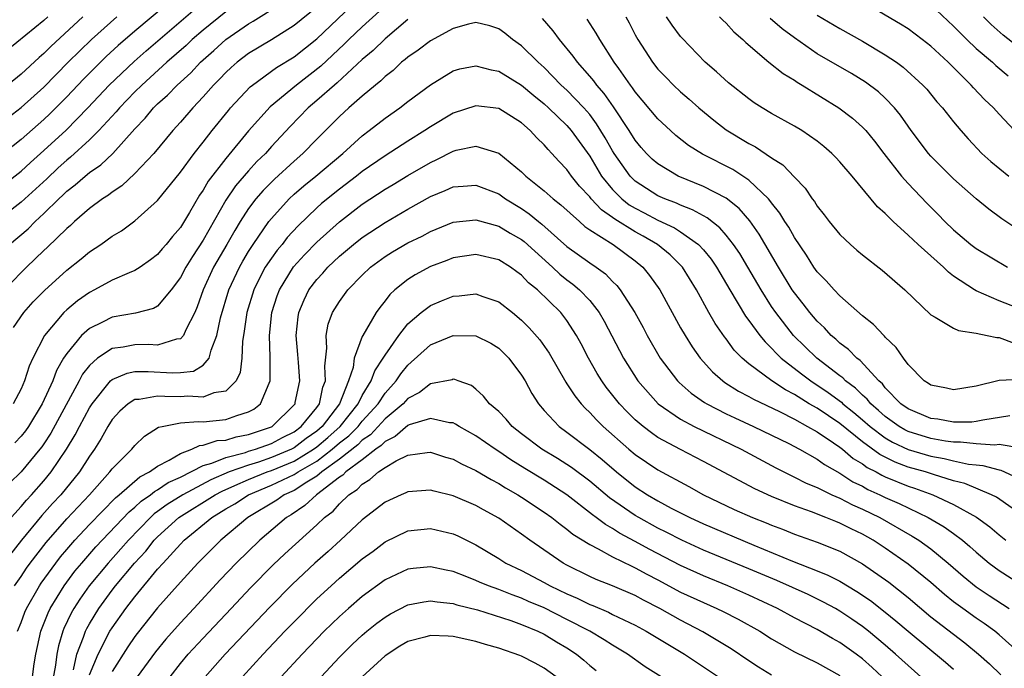
# Model space of a CAD drawing. Units: inches. Extents: x 2643000 to 2646000, y 1557000 to 1560000.
# Drawn here: x 2643089 to 2643175, y 1559700 to 1559757 of the extents above; entities that cross this region are included whole.
import ezdxf

# ---------------------------------------------------------------- set-up
doc = ezdxf.new("R2010")
doc.units = ezdxf.units.IN
doc.header["$MEASUREMENT"] = 0
doc.layers.add('LD26431557_2ft', color=201, linetype='Continuous')

msp = doc.modelspace()

# ---------------------------------------------------------------- linework, layer by layer
at = {"layer": 'LD26431557_2ft'}
for points, elevation in [([(2643105.274, 1559761), (2643099, 1559755.75), (2643097.526, 1559754.474), (2643096.482, 1559753.517), (2643095, 1559752.059), (2643094.475, 1559751.525), (2643093, 1559749.957), (2643091.526, 1559748.474), (2643091, 1559747.976), (2643089, 1559746.224), (2643087, 1559744.655)], 8112), ([(2643176.365, 1559747), (2643175, 1559748.447), (2643174.507, 1559749), (2643173.737, 1559749.737), (2643172.761, 1559750.761), (2643172.556, 1559751), (2643170.513, 1559753), (2643169, 1559754.413), (2643168.254, 1559755), (2643167, 1559755.932), (2643166.347, 1559756.347), (2643163, 1559758.321)], 8112), ([(2643107, 1559757.442), (2643105, 1559755.822), (2643104.049, 1559755), (2643103.509, 1559754.491), (2643101.816, 1559753), (2643099.596, 1559751), (2643099, 1559750.416), (2643097.636, 1559749), (2643097.353, 1559748.647), (2643095.839, 1559747), (2643095, 1559746.181), (2643093.331, 1559744.669), (2643093, 1559744.413), (2643092.264, 1559743.736), (2643091.243, 1559742.757), (2643089, 1559740.701), (2643085.773, 1559738.227)], 8108), ([(2643087, 1559741.902), (2643089, 1559743.429), (2643089.81, 1559744.19), (2643091, 1559745.238), (2643092.948, 1559747.052), (2643094.862, 1559749), (2643096.734, 1559751), (2643098.923, 1559753.077), (2643099.988, 1559754.012), (2643104.297, 1559757.703)], 8110), ([(2643115, 1559757.834), (2643113, 1559756.224), (2643111, 1559754.984), (2643109, 1559753.773), (2643107.984, 1559753), (2643107.455, 1559752.545), (2643107, 1559752.116), (2643106.461, 1559751.539), (2643105.914, 1559751), (2643105, 1559749.953), (2643104.097, 1559749), (2643103, 1559747.732), (2643102.33, 1559747), (2643100.656, 1559745), (2643099, 1559743.231), (2643097.847, 1559742.153), (2643097, 1559741.594), (2643096.674, 1559741.326), (2643096.156, 1559741), (2643095, 1559740.145), (2643093.677, 1559739), (2643093.328, 1559738.672), (2643093, 1559738.402), (2643091.28, 1559736.721), (2643091, 1559736.471), (2643089.461, 1559735), (2643089, 1559734.543), (2643087.532, 1559733)], 8104), ([(2643087.973, 1559737), (2643089.62, 1559738.38), (2643090.229, 1559739), (2643091, 1559739.705), (2643092.308, 1559741), (2643092.669, 1559741.331), (2643093, 1559741.663), (2643093.761, 1559742.239), (2643094.614, 1559743), (2643095, 1559743.318), (2643096.002, 1559743.998), (2643097.059, 1559745), (2643099, 1559747.159), (2643099.9, 1559748.1), (2643100.645, 1559749), (2643101, 1559749.347), (2643101.878, 1559750.121), (2643102.714, 1559751), (2643103.916, 1559752.084), (2643104.774, 1559753), (2643105.954, 1559754.046), (2643107, 1559755.009), (2643109, 1559756.396), (2643109.39, 1559756.61), (2643111.848, 1559758.152)], 8106), ([(2643120.499, 1559757.501), (2643119, 1559756.122), (2643117.822, 1559755), (2643117.414, 1559754.586), (2643115.344, 1559752.656), (2643113.206, 1559751), (2643110.901, 1559749.099), (2643109, 1559746.982), (2643107, 1559744.557), (2643105.455, 1559742.545), (2643105, 1559741.752), (2643104.684, 1559741.316), (2643103.79, 1559739.79), (2643103, 1559738.496), (2643102.3, 1559737.7), (2643101.746, 1559737), (2643101.394, 1559736.606), (2643101, 1559736.111), (2643100.367, 1559735.632), (2643099.467, 1559735), (2643099, 1559734.692), (2643098.508, 1559734.508), (2643097, 1559733.845), (2643095.444, 1559733), (2643095, 1559732.785), (2643093.96, 1559732.04), (2643093, 1559731.246), (2643092.743, 1559731), (2643091.043, 1559729), (2643090.015, 1559727), (2643089.701, 1559726.299), (2643089.299, 1559725), (2643089, 1559724.316), (2643088.294, 1559723)], 8100), ([(2643088.317, 1559729.683), (2643089.236, 1559731), (2643090.059, 1559731.941), (2643091.053, 1559732.947), (2643093, 1559734.724), (2643094.269, 1559735.731), (2643095, 1559736.345), (2643096, 1559737), (2643097, 1559737.717), (2643097.808, 1559738.192), (2643099, 1559739.062), (2643101, 1559740.86), (2643103, 1559743.345), (2643104.22, 1559745), (2643105, 1559745.977), (2643105.791, 1559747), (2643107.223, 1559748.776), (2643107.413, 1559749), (2643109.148, 1559750.852), (2643109.333, 1559751), (2643111.459, 1559752.541), (2643113, 1559753.485), (2643115, 1559755.067), (2643118.043, 1559757.957)], 8102), ([(2643169, 1559758.039), (2643171, 1559756.191), (2643172.178, 1559755), (2643173, 1559754.217), (2643174.436, 1559753), (2643174.727, 1559752.727), (2643175.807, 1559751.806)], 8114), ([(2643094.425, 1559757), (2643091.609, 1559754.391), (2643091, 1559753.763), (2643090.583, 1559753.417), (2643089, 1559751.957), (2643085.148, 1559748.852)], 8116), ([(2643091.347, 1559757), (2643091, 1559756.684), (2643087, 1559753.444)], 8118), ([(2643087.847, 1559748.153), (2643089, 1559749.031), (2643091, 1559750.807), (2643093.127, 1559753), (2643095.169, 1559755), (2643097.425, 1559757)], 8114), ([(2643123, 1559756.754), (2643121, 1559755.078), (2643119.953, 1559754.047), (2643119, 1559753.243), (2643116.797, 1559751.203), (2643116.545, 1559751), (2643115, 1559749.635), (2643114.249, 1559749), (2643112.642, 1559747.358), (2643111, 1559745.592), (2643110.479, 1559745), (2643109.728, 1559744.272), (2643109, 1559743.471), (2643107.852, 1559742.148), (2643107, 1559740.899), (2643105, 1559737.377), (2643104.053, 1559735.947), (2643103.472, 1559735), (2643103, 1559734.086), (2643102.181, 1559733), (2643101, 1559731.578), (2643100.639, 1559731.361), (2643099.054, 1559730.946), (2643097, 1559730.601), (2643096.164, 1559730.164), (2643095, 1559729.612), (2643094.314, 1559729), (2643093, 1559727.425), (2643092.73, 1559727), (2643092.097, 1559725.903), (2643091.77, 1559725), (2643090.856, 1559723), (2643089.634, 1559721), (2643089.377, 1559720.623), (2643089, 1559720.149), (2643088.432, 1559719.567)], 8098), ([(2643175.939, 1559721.938), (2643173.563, 1559721.562), (2643173, 1559721.43), (2643172.609, 1559721.391), (2643171, 1559721.364), (2643169.628, 1559721.628), (2643169, 1559721.706), (2643167, 1559722.538), (2643166.355, 1559723), (2643165, 1559724.407), (2643164.741, 1559724.741), (2643164.435, 1559725), (2643162.793, 1559726.793), (2643162.495, 1559727), (2643161.769, 1559727.769), (2643161, 1559728.328), (2643160.66, 1559728.661), (2643160.248, 1559729), (2643159.657, 1559729.657), (2643159, 1559730.257), (2643158.363, 1559731), (2643157.776, 1559731.776), (2643157, 1559732.732), (2643156.817, 1559733), (2643155.616, 1559735), (2643153.906, 1559737.907), (2643153.073, 1559739.073), (2643152.147, 1559740.147), (2643151, 1559741.051), (2643149, 1559742.085), (2643146.786, 1559743), (2643145, 1559744.076), (2643144.503, 1559744.503), (2643143.996, 1559745), (2643143.526, 1559745.526), (2643143, 1559746.149), (2643142.475, 1559747), (2643141.089, 1559749.089), (2643140.271, 1559750.271), (2643139.615, 1559751), (2643139.362, 1559751.363), (2643139, 1559751.785), (2643137.915, 1559753), (2643137.542, 1559753.542), (2643136.352, 1559755), (2643135.78, 1559755.78), (2643134.86, 1559756.859)], 8098), ([(2643176.886, 1559725.115), (2643175, 1559725.031), (2643173, 1559724.531), (2643171, 1559724.217), (2643170.371, 1559724.371), (2643169, 1559724.619), (2643168.784, 1559724.784), (2643168.429, 1559725), (2643167, 1559726.454), (2643166.601, 1559727), (2643165.951, 1559727.951), (2643165, 1559728.856), (2643164.938, 1559728.938), (2643164.857, 1559729), (2643163.962, 1559729.962), (2643163, 1559730.715), (2643161, 1559732.471), (2643160.489, 1559733), (2643159.793, 1559733.793), (2643159, 1559734.596), (2643158.717, 1559735), (2643158.059, 1559736.059), (2643157, 1559737.602), (2643156.501, 1559738.501), (2643156.163, 1559739), (2643155.733, 1559739.733), (2643155, 1559740.64), (2643154.856, 1559740.856), (2643154.724, 1559741), (2643153, 1559742.654), (2643151.578, 1559743.578), (2643148.922, 1559744.923), (2643147.701, 1559745.701), (2643146.574, 1559746.574), (2643146.094, 1559747), (2643145, 1559748.028), (2643143, 1559750.417), (2643142.769, 1559750.769), (2643142.587, 1559751), (2643141.551, 1559752.449), (2643141.166, 1559753), (2643139.897, 1559755), (2643139.572, 1559755.572), (2643138.783, 1559756.783)], 8100), ([(2643142.164, 1559757), (2643142.468, 1559756.469), (2643143, 1559755.429), (2643143.239, 1559755), (2643144.517, 1559753), (2643145, 1559752.394), (2643145.691, 1559751.691), (2643146.375, 1559751), (2643147, 1559750.405), (2643147.758, 1559749.758), (2643148.602, 1559749), (2643149.914, 1559747.914), (2643151, 1559747.064), (2643153, 1559745.855), (2643153.569, 1559745.569), (2643155, 1559744.613), (2643155.987, 1559743.987), (2643157, 1559742.902), (2643157.938, 1559741.938), (2643158.57, 1559741), (2643158.761, 1559740.761), (2643159, 1559740.361), (2643159.609, 1559739.609), (2643160.067, 1559739), (2643161, 1559737.872), (2643161.924, 1559737), (2643162.498, 1559736.498), (2643163, 1559736.074), (2643164.73, 1559734.73), (2643166.73, 1559733), (2643169, 1559730.81), (2643169.385, 1559730.615), (2643171, 1559729.639), (2643171.438, 1559729.437), (2643173, 1559729.19), (2643173.958, 1559729), (2643174.806, 1559728.806), (2643175, 1559728.805), (2643176.328, 1559728.328)], 8102), ([(2643176.588, 1559731.412), (2643175, 1559732.051), (2643173, 1559732.917), (2643172.854, 1559733), (2643171, 1559734.214), (2643170.545, 1559734.545), (2643170.119, 1559735), (2643167.876, 1559737), (2643167, 1559737.823), (2643165.686, 1559739), (2643165, 1559739.702), (2643164.311, 1559740.31), (2643162.079, 1559743), (2643161, 1559744.263), (2643160.644, 1559744.644), (2643160.282, 1559745), (2643159.593, 1559745.593), (2643159, 1559746.063), (2643157.651, 1559747), (2643157, 1559747.402), (2643155, 1559748.512), (2643154.177, 1559749), (2643153.454, 1559749.454), (2643153, 1559749.782), (2643151.212, 1559751.211), (2643150.162, 1559752.162), (2643149.158, 1559753), (2643147.12, 1559755.12), (2643147, 1559755.262), (2643146.252, 1559756.252), (2643145.767, 1559757)], 8104), ([(2643150.424, 1559757), (2643150.702, 1559756.702), (2643151, 1559756.429), (2643151.672, 1559755.672), (2643152.473, 1559755), (2643152.733, 1559754.733), (2643154.76, 1559753), (2643156.009, 1559752.01), (2643157, 1559751.427), (2643157.252, 1559751.252), (2643157.686, 1559751), (2643160.92, 1559749), (2643162.105, 1559748.105), (2643163, 1559747.309), (2643163.287, 1559747), (2643164.06, 1559746.059), (2643164.859, 1559745), (2643166.428, 1559743), (2643167, 1559742.36), (2643168.637, 1559740.637), (2643169.639, 1559739.639), (2643170.243, 1559739), (2643171, 1559738.274), (2643172.521, 1559737), (2643173, 1559736.64), (2643175.755, 1559735)], 8106), ([(2643177, 1559738.065), (2643175.253, 1559739.253), (2643174.09, 1559740.09), (2643173, 1559740.992), (2643171, 1559742.774), (2643169, 1559744.758), (2643168.784, 1559745), (2643167.282, 1559747), (2643167, 1559747.388), (2643166.347, 1559748.347), (2643165.812, 1559749), (2643165, 1559749.844), (2643164.398, 1559750.398), (2643163.258, 1559751.258), (2643162.012, 1559752.012), (2643159, 1559753.756), (2643157, 1559755.141), (2643155.93, 1559755.93), (2643154.859, 1559756.859)], 8108), ([(2643159, 1559757.154), (2643161, 1559755.985), (2643163, 1559754.858), (2643165, 1559753.671), (2643165.996, 1559753), (2643166.578, 1559752.578), (2643168.305, 1559751), (2643168.637, 1559750.638), (2643169.542, 1559749.542), (2643170.031, 1559749), (2643171, 1559747.767), (2643171.638, 1559747), (2643172.275, 1559746.275), (2643173.491, 1559745), (2643174.281, 1559744.281), (2643175.856, 1559743)], 8110), ([(2643177, 1559754.092), (2643175.376, 1559755.376), (2643174.317, 1559756.318), (2643173.647, 1559757)], 8116), ([(2643176.92, 1559719.08), (2643175, 1559719.411), (2643174.638, 1559719.362), (2643173, 1559719.461), (2643171.615, 1559719.615), (2643171, 1559719.608), (2643170.294, 1559719.706), (2643169, 1559719.946), (2643167, 1559720.565), (2643166.704, 1559720.704), (2643166.208, 1559721), (2643165, 1559721.87), (2643164.411, 1559722.411), (2643163.715, 1559723), (2643163.403, 1559723.403), (2643163, 1559723.744), (2643162.372, 1559724.372), (2643161.507, 1559725), (2643161.264, 1559725.264), (2643161, 1559725.447), (2643158.973, 1559727), (2643156.932, 1559729), (2643155.367, 1559731), (2643155, 1559731.545), (2643154.068, 1559733), (2643152.919, 1559735), (2643152.194, 1559736.194), (2643151.652, 1559737), (2643151, 1559737.819), (2643150.45, 1559738.451), (2643149.33, 1559739.33), (2643149, 1559739.502), (2643148.045, 1559740.045), (2643147, 1559740.439), (2643146.624, 1559740.624), (2643145.599, 1559741), (2643145, 1559741.269), (2643143, 1559742.551), (2643142.547, 1559743), (2643141.14, 1559745), (2643141, 1559745.223), (2643140.366, 1559746.366), (2643139.608, 1559747.608), (2643139, 1559748.4), (2643138.486, 1559749), (2643137, 1559750.544), (2643136.503, 1559751), (2643135, 1559752.531), (2643134.466, 1559753), (2643133, 1559754.456), (2643132.225, 1559755), (2643131.55, 1559755.55), (2643131, 1559755.955), (2643130.21, 1559756.21), (2643129, 1559756.489), (2643128.35, 1559756.349), (2643127, 1559755.984), (2643125, 1559754.902), (2643123.919, 1559754.081), (2643123, 1559753.462), (2643122.759, 1559753.241), (2643122.445, 1559753), (2643121.708, 1559752.292), (2643121, 1559751.745), (2643120.634, 1559751.366), (2643120.17, 1559751), (2643119, 1559750.016), (2643117.83, 1559749), (2643117, 1559748.247), (2643115, 1559746.26), (2643113.778, 1559745), (2643113, 1559744.326), (2643111.271, 1559742.729), (2643110.269, 1559741.731), (2643109.636, 1559741), (2643109, 1559740.161), (2643108.253, 1559739), (2643107.778, 1559738.222), (2643107.091, 1559737), (2643105.926, 1559735), (2643105.005, 1559733), (2643104.491, 1559731.509), (2643104.26, 1559731), (2643103.484, 1559729.484), (2643103.289, 1559729), (2643103, 1559728.693), (2643102.665, 1559728.665), (2643101, 1559728.137), (2643100.198, 1559728.198), (2643099, 1559728.183), (2643097.982, 1559727.982), (2643097, 1559727.85), (2643095.725, 1559727), (2643095, 1559726.362), (2643094.395, 1559725.605), (2643094.087, 1559725), (2643091.601, 1559720.399), (2643091, 1559719.486), (2643090.803, 1559719.197), (2643090.646, 1559719), (2643089, 1559717.009), (2643087.974, 1559716.026)], 8096), ([(2643087.578, 1559712.421), (2643089, 1559713.955), (2643089.472, 1559714.528), (2643089.918, 1559715), (2643091, 1559716.233), (2643091.632, 1559717), (2643092.996, 1559719.004), (2643093.749, 1559720.251), (2643094.123, 1559721), (2643095, 1559722.641), (2643095.228, 1559723), (2643096.856, 1559725), (2643097, 1559725.13), (2643098.306, 1559725.694), (2643099, 1559725.821), (2643100.163, 1559725.837), (2643102.298, 1559725.702), (2643103, 1559725.74), (2643104.149, 1559725.851), (2643105, 1559726.393), (2643105.54, 1559727), (2643105.698, 1559727.698), (2643106.218, 1559729), (2643106.542, 1559730.542), (2643107.258, 1559733), (2643108.193, 1559735), (2643108.486, 1559735.514), (2643109, 1559736.374), (2643109.401, 1559737), (2643110.78, 1559739), (2643111, 1559739.285), (2643112.569, 1559741), (2643113, 1559741.401), (2643113.86, 1559742.139), (2643114.915, 1559743), (2643117.275, 1559745), (2643119, 1559746.544), (2643119.613, 1559747), (2643121, 1559748.092), (2643122.298, 1559749), (2643123, 1559749.549), (2643125, 1559751.03), (2643127, 1559752.248), (2643127.577, 1559752.423), (2643129, 1559752.695), (2643130.337, 1559752.336), (2643131, 1559752.22), (2643133, 1559750.998), (2643134.081, 1559750.08), (2643135, 1559749.35), (2643135.382, 1559749), (2643137, 1559747.437), (2643137.377, 1559747), (2643139, 1559744.757), (2643140.044, 1559743), (2643141, 1559741.819), (2643141.828, 1559741), (2643142.484, 1559740.484), (2643143, 1559740.175), (2643143.784, 1559739.784), (2643145, 1559739.142), (2643146.46, 1559738.46), (2643147, 1559738.105), (2643148.571, 1559737), (2643149, 1559736.534), (2643149.69, 1559735.69), (2643150.158, 1559735), (2643151.313, 1559733), (2643152.701, 1559730.701), (2643153, 1559730.314), (2643153.955, 1559729), (2643154.422, 1559728.422), (2643155, 1559727.879), (2643155.417, 1559727.417), (2643155.848, 1559727), (2643157.618, 1559725.618), (2643158.445, 1559725), (2643159.985, 1559723.985), (2643161.137, 1559723.137), (2643161.275, 1559723), (2643162.236, 1559722.236), (2643163, 1559721.594), (2643163.672, 1559721), (2643165, 1559719.992), (2643165.622, 1559719.622), (2643167, 1559718.975), (2643169, 1559718.395), (2643170.182, 1559718.182), (2643171, 1559717.975), (2643172.31, 1559717.69), (2643173, 1559717.614), (2643173.579, 1559717.579), (2643175, 1559717.174), (2643175.148, 1559717.148), (2643177, 1559716.32)], 8094), ([(2643176.168, 1559713.832), (2643174.772, 1559714.772), (2643174.325, 1559715), (2643171.981, 1559715.981), (2643171, 1559716.234), (2643169.236, 1559716.764), (2643168.536, 1559717), (2643167, 1559717.436), (2643165.857, 1559717.857), (2643164.523, 1559718.523), (2643163, 1559719.653), (2643161, 1559721.255), (2643159, 1559722.599), (2643158.312, 1559723), (2643157, 1559723.815), (2643156.212, 1559724.212), (2643155.021, 1559725), (2643153, 1559726.509), (2643152.421, 1559727), (2643151.715, 1559727.715), (2643151, 1559728.697), (2643150.862, 1559728.862), (2643150.035, 1559730.035), (2643149.479, 1559731), (2643148.379, 1559733), (2643147.16, 1559735), (2643146.077, 1559736.078), (2643144.956, 1559737), (2643143.716, 1559737.716), (2643143, 1559738.102), (2643141.21, 1559739.21), (2643141, 1559739.375), (2643140.025, 1559740.025), (2643139.135, 1559741), (2643139, 1559741.172), (2643138.113, 1559742.113), (2643137.409, 1559743), (2643137, 1559743.584), (2643136.299, 1559744.299), (2643135.682, 1559745), (2643135.341, 1559745.341), (2643135, 1559745.754), (2643134.362, 1559746.363), (2643133.776, 1559747), (2643133, 1559747.677), (2643131, 1559748.937), (2643129, 1559749.187), (2643127, 1559748.523), (2643125, 1559747.342), (2643124.49, 1559747), (2643123, 1559746.083), (2643121, 1559744.787), (2643119, 1559743.402), (2643118.499, 1559743), (2643117, 1559741.864), (2643115.421, 1559740.579), (2643115, 1559740.202), (2643113.362, 1559738.639), (2643112.401, 1559737.599), (2643111.94, 1559737), (2643111.505, 1559736.495), (2643111, 1559735.797), (2643110.472, 1559735), (2643109.954, 1559734.045), (2643109.454, 1559733), (2643108.852, 1559731), (2643108.621, 1559729.379), (2643108.46, 1559728.46), (2643108.393, 1559727), (2643108.252, 1559725.748), (2643107.911, 1559725), (2643107, 1559724.11), (2643105.951, 1559723.951), (2643105, 1559723.573), (2643103.661, 1559723.661), (2643103, 1559723.606), (2643101.625, 1559723.624), (2643101, 1559723.666), (2643099.364, 1559723.364), (2643099, 1559723.358), (2643098.405, 1559723), (2643097.664, 1559722.336), (2643097, 1559721.613), (2643096.614, 1559721), (2643096.047, 1559719.954), (2643095.441, 1559719), (2643095, 1559718.384), (2643094.12, 1559717), (2643092.474, 1559715), (2643091.764, 1559714.235), (2643090.827, 1559713.172), (2643089.013, 1559711), (2643087.437, 1559709)], 8092), ([(2643088.413, 1559707), (2643089, 1559707.826), (2643089.465, 1559708.535), (2643089.797, 1559709), (2643091.191, 1559710.809), (2643093, 1559712.873), (2643094.998, 1559715), (2643096.806, 1559717), (2643097, 1559717.269), (2643098.742, 1559719), (2643099, 1559719.328), (2643099.85, 1559720.15), (2643101.074, 1559720.926), (2643101.386, 1559721), (2643103, 1559721.319), (2643104.553, 1559721.447), (2643105, 1559721.421), (2643107, 1559721.6), (2643107.975, 1559721.975), (2643109, 1559722.278), (2643109.468, 1559722.532), (2643110.055, 1559723), (2643110.797, 1559724.797), (2643110.905, 1559725), (2643110.883, 1559726.883), (2643110.9, 1559727.1), (2643110.825, 1559729), (2643111.041, 1559731), (2643111.523, 1559732.477), (2643111.71, 1559733), (2643112.962, 1559735.038), (2643113.921, 1559736.079), (2643115, 1559737.181), (2643117, 1559738.984), (2643119, 1559740.527), (2643121, 1559741.846), (2643121.729, 1559742.271), (2643123, 1559743.047), (2643125, 1559744.204), (2643125.552, 1559744.448), (2643127, 1559745.191), (2643127.27, 1559745.27), (2643129, 1559745.643), (2643131.02, 1559745.02), (2643133, 1559743.383), (2643133.389, 1559743), (2643135, 1559741.712), (2643135.788, 1559741), (2643136.471, 1559740.472), (2643138.093, 1559739), (2643138.579, 1559738.579), (2643139, 1559738.292), (2643141.068, 1559737), (2643143, 1559735.552), (2643143.675, 1559735), (2643144.271, 1559734.27), (2643145.179, 1559733), (2643147, 1559729.669), (2643147.382, 1559729), (2643148.003, 1559728.003), (2643148.725, 1559727), (2643149.801, 1559725.801), (2643150.709, 1559725), (2643150.876, 1559724.876), (2643152.101, 1559724.101), (2643153, 1559723.635), (2643153.393, 1559723.392), (2643155.696, 1559722.304), (2643157, 1559721.638), (2643158.161, 1559721), (2643159, 1559720.515), (2643160.436, 1559719.564), (2643161, 1559719.174), (2643161.223, 1559719), (2643162.182, 1559718.182), (2643163, 1559717.704), (2643163.401, 1559717.401), (2643164.202, 1559717), (2643164.706, 1559716.706), (2643165, 1559716.576), (2643167, 1559715.758), (2643167.574, 1559715.574), (2643169.165, 1559715), (2643171, 1559714.154), (2643173.022, 1559713.021), (2643174.184, 1559712.184), (2643175, 1559711.473), (2643175.612, 1559711)], 8090), ([(2643088.666, 1559703), (2643089, 1559703.776), (2643089.327, 1559704.673), (2643089.465, 1559705), (2643090.619, 1559707), (2643090.77, 1559707.23), (2643092.036, 1559709), (2643092.456, 1559709.544), (2643093, 1559710.188), (2643093.707, 1559711), (2643095, 1559712.378), (2643097.28, 1559714.72), (2643097.621, 1559715), (2643099.433, 1559716.567), (2643100.295, 1559717), (2643101, 1559717.506), (2643102.028, 1559718.028), (2643103, 1559718.617), (2643104.016, 1559719), (2643104.675, 1559719.325), (2643105, 1559719.348), (2643106.246, 1559719.754), (2643107, 1559719.807), (2643107.912, 1559720.088), (2643109, 1559720.29), (2643111, 1559720.969), (2643111.061, 1559721), (2643113, 1559722.897), (2643113.082, 1559723), (2643113.11, 1559723.11), (2643113.507, 1559725), (2643113.377, 1559726.623), (2643113.338, 1559727.338), (2643113.182, 1559729), (2643113.355, 1559730.645), (2643113.418, 1559731), (2643113.874, 1559732.126), (2643114.296, 1559733), (2643115, 1559733.929), (2643115.519, 1559734.481), (2643115.972, 1559735), (2643117, 1559735.956), (2643118.233, 1559737), (2643119, 1559737.608), (2643121, 1559738.933), (2643123, 1559740.087), (2643125, 1559741.196), (2643126.276, 1559741.724), (2643127, 1559742.055), (2643127.885, 1559742.115), (2643129, 1559742.218), (2643131, 1559741.434), (2643131.609, 1559741), (2643133, 1559740.153), (2643133.688, 1559739.688), (2643134.509, 1559739), (2643134.789, 1559738.789), (2643137, 1559736.814), (2643139, 1559735.374), (2643139.56, 1559735), (2643140.403, 1559734.403), (2643141, 1559733.752), (2643141.383, 1559733.384), (2643141.682, 1559733), (2643142.977, 1559731), (2643143.699, 1559729.699), (2643144.068, 1559729), (2643145.199, 1559727), (2643146.723, 1559725), (2643146.86, 1559724.859), (2643147.927, 1559723.927), (2643149.108, 1559723.108), (2643149.29, 1559723), (2643151, 1559722.119), (2643151.754, 1559721.754), (2643153.418, 1559721), (2643155, 1559720.241), (2643156.503, 1559719.497), (2643157.448, 1559719), (2643159, 1559718.119), (2643159.643, 1559717.643), (2643161, 1559716.893), (2643162.144, 1559716.144), (2643163, 1559715.741), (2643163.468, 1559715.468), (2643164.53, 1559715), (2643165, 1559714.768), (2643166.223, 1559714.223), (2643168.777, 1559713), (2643170.178, 1559712.178), (2643171, 1559711.586), (2643171.779, 1559711), (2643172.446, 1559710.446), (2643173, 1559709.942), (2643174.12, 1559709), (2643175, 1559708.339), (2643178.253, 1559706.253)], 8088), ([(2643089.987, 1559699), (2643090.14, 1559700.14), (2643090.295, 1559701), (2643090.72, 1559703), (2643091.367, 1559704.633), (2643091.548, 1559705), (2643092.778, 1559707), (2643093, 1559707.305), (2643093.724, 1559708.276), (2643094.319, 1559709), (2643095.575, 1559710.425), (2643098.494, 1559713.506), (2643099, 1559713.92), (2643099.556, 1559714.444), (2643100.378, 1559715), (2643100.717, 1559715.283), (2643101, 1559715.426), (2643101.939, 1559716.061), (2643103, 1559716.552), (2643105, 1559717.558), (2643105.767, 1559717.768), (2643107, 1559718.275), (2643108.723, 1559718.723), (2643109, 1559718.823), (2643109.595, 1559719), (2643111, 1559719.505), (2643111.972, 1559720.028), (2643113, 1559720.538), (2643113.635, 1559721), (2643115, 1559722.675), (2643115.24, 1559723), (2643115.54, 1559724.46), (2643115.762, 1559725), (2643115.692, 1559726.308), (2643115.882, 1559727.882), (2643115.819, 1559729), (2643116.012, 1559729.988), (2643116.39, 1559731), (2643117, 1559731.995), (2643117.73, 1559733), (2643119, 1559734.296), (2643119.734, 1559735), (2643121, 1559735.935), (2643121.654, 1559736.346), (2643123, 1559737.123), (2643124.268, 1559737.732), (2643125, 1559738.121), (2643127, 1559738.94), (2643129, 1559739.161), (2643131, 1559738.594), (2643131.994, 1559737.994), (2643133, 1559737.424), (2643133.242, 1559737.242), (2643135.732, 1559735), (2643136.378, 1559734.378), (2643137, 1559733.883), (2643137.515, 1559733.515), (2643138.11, 1559733), (2643139, 1559732.057), (2643139.842, 1559731), (2643140.262, 1559730.262), (2643141.965, 1559727), (2643143.237, 1559725), (2643145.009, 1559723), (2643147, 1559721.637), (2643148.186, 1559721), (2643152.311, 1559719), (2643155.362, 1559717.362), (2643156.076, 1559717), (2643157, 1559716.557), (2643158.031, 1559716.031), (2643159, 1559715.629), (2643160.296, 1559715), (2643161, 1559714.698), (2643162.122, 1559714.122), (2643163, 1559713.746), (2643164.528, 1559713), (2643167.364, 1559711.365), (2643167.934, 1559711), (2643169, 1559710.236), (2643170.531, 1559709), (2643171.847, 1559707.847), (2643173, 1559706.916), (2643174.136, 1559706.136), (2643175.894, 1559705)], 8086), ([(2643176.958, 1559700.957), (2643175, 1559702.693), (2643174.625, 1559703), (2643173.682, 1559703.683), (2643173, 1559704.144), (2643171.804, 1559705), (2643171, 1559705.597), (2643170.219, 1559706.22), (2643169, 1559707.274), (2643167, 1559708.903), (2643165, 1559710.294), (2643163.93, 1559711), (2643163, 1559711.531), (2643162.003, 1559712.003), (2643161, 1559712.511), (2643160.64, 1559712.64), (2643159.767, 1559713), (2643158.514, 1559713.486), (2643157, 1559714.025), (2643155, 1559714.835), (2643153.512, 1559715.512), (2643149, 1559717.934), (2643147, 1559718.966), (2643145, 1559720.044), (2643144.427, 1559720.427), (2643143.694, 1559721), (2643143, 1559721.594), (2643142.286, 1559722.286), (2643141.623, 1559723), (2643140.46, 1559724.46), (2643140.074, 1559725), (2643139.658, 1559725.658), (2643138.882, 1559727), (2643138.253, 1559728.253), (2643137.848, 1559729), (2643137, 1559730.321), (2643136.47, 1559731), (2643134.408, 1559733), (2643133.63, 1559733.63), (2643133, 1559734.307), (2643132.59, 1559734.59), (2643132.037, 1559735), (2643131, 1559735.648), (2643129, 1559736.11), (2643127, 1559735.806), (2643126.428, 1559735.572), (2643125, 1559735.047), (2643123.661, 1559734.339), (2643123, 1559733.925), (2643121.848, 1559733), (2643121.408, 1559732.592), (2643121, 1559732.039), (2643120.534, 1559731.466), (2643120.212, 1559731), (2643119.048, 1559729), (2643119, 1559728.897), (2643118.298, 1559727), (2643118.195, 1559726.194), (2643117.792, 1559725), (2643117.009, 1559723), (2643115.477, 1559721), (2643115, 1559720.588), (2643114.066, 1559719.934), (2643113, 1559719.115), (2643112.781, 1559719), (2643111, 1559718.26), (2643109.871, 1559717.871), (2643109, 1559717.611), (2643107.305, 1559717), (2643105.676, 1559716.324), (2643103.218, 1559715), (2643101.851, 1559714.149), (2643101, 1559713.515), (2643100.693, 1559713.307), (2643100.367, 1559713), (2643098.427, 1559711), (2643097.766, 1559710.233), (2643096.652, 1559709), (2643094.99, 1559707), (2643094.167, 1559705.832), (2643093.638, 1559705), (2643093.405, 1559704.595), (2643092.757, 1559703.243), (2643092.662, 1559703), (2643092.269, 1559701.731), (2643092.132, 1559701), (2643092.023, 1559700.023), (2643091.696, 1559698.304)], 8084), ([(2643093.6, 1559699.6), (2643093.89, 1559701), (2643094.48, 1559702.48), (2643094.646, 1559703), (2643094.76, 1559703.24), (2643095, 1559703.66), (2643095.816, 1559705), (2643097, 1559706.614), (2643097.302, 1559707), (2643098.973, 1559709), (2643099.948, 1559710.052), (2643100.705, 1559711), (2643101, 1559711.301), (2643102.867, 1559713), (2643106.056, 1559715), (2643106.672, 1559715.328), (2643107.799, 1559715.799), (2643109, 1559716.338), (2643110.624, 1559717), (2643111, 1559717.13), (2643113, 1559717.952), (2643114.701, 1559719), (2643115, 1559719.221), (2643115.966, 1559720.034), (2643117.06, 1559721), (2643118.641, 1559723), (2643119, 1559723.725), (2643119.785, 1559725), (2643120.098, 1559725.902), (2643120.848, 1559727), (2643121, 1559727.263), (2643122.217, 1559729), (2643123, 1559730.007), (2643124.18, 1559731), (2643125, 1559731.624), (2643125.962, 1559732.038), (2643127, 1559732.454), (2643127.52, 1559732.48), (2643129, 1559732.641), (2643129.587, 1559732.413), (2643131, 1559731.938), (2643132.201, 1559731), (2643133, 1559730.343), (2643133.677, 1559729.677), (2643134.608, 1559728.608), (2643135.438, 1559727.438), (2643136.898, 1559724.898), (2643137, 1559724.759), (2643137.682, 1559723.682), (2643138.24, 1559723), (2643138.601, 1559722.601), (2643139, 1559722.234), (2643139.589, 1559721.589), (2643140.181, 1559721), (2643142.455, 1559719), (2643143, 1559718.545), (2643145, 1559717.179), (2643147.718, 1559715.718), (2643149.012, 1559715), (2643150.35, 1559714.35), (2643151.712, 1559713.712), (2643153.324, 1559713), (2643154.528, 1559712.528), (2643155, 1559712.322), (2643155.961, 1559711.961), (2643157, 1559711.54), (2643159, 1559710.836), (2643161, 1559710.032), (2643163, 1559708.921), (2643165.311, 1559707.311), (2643167, 1559705.968), (2643169, 1559704.282), (2643171, 1559702.738), (2643171.992, 1559701.992), (2643173.208, 1559701), (2643174.153, 1559700.153), (2643175.173, 1559699.173)], 8082), ([(2643095, 1559699.183), (2643095.756, 1559701), (2643096.81, 1559703), (2643097, 1559703.306), (2643098.204, 1559705), (2643099, 1559706.027), (2643101, 1559708.445), (2643101.487, 1559709), (2643103, 1559710.664), (2643103.334, 1559711), (2643105.771, 1559713), (2643107, 1559713.747), (2643107.793, 1559714.207), (2643108.995, 1559715), (2643111, 1559715.835), (2643113, 1559716.771), (2643113.35, 1559717), (2643115, 1559717.964), (2643116.363, 1559719), (2643117, 1559719.548), (2643117.821, 1559720.18), (2643118.624, 1559721), (2643119, 1559721.472), (2643120.388, 1559723), (2643121, 1559723.922), (2643121.968, 1559725), (2643122.375, 1559725.625), (2643123, 1559726.396), (2643125, 1559728.163), (2643127, 1559728.992), (2643129, 1559728.971), (2643130.309, 1559728.309), (2643131, 1559727.873), (2643131.451, 1559727.452), (2643131.886, 1559727), (2643133, 1559725.509), (2643133.316, 1559725), (2643133.91, 1559723.91), (2643134.487, 1559723), (2643135, 1559722.401), (2643136.312, 1559721), (2643137, 1559720.512), (2643139, 1559718.98), (2643140.094, 1559718.095), (2643141.361, 1559717), (2643143, 1559715.707), (2643144.074, 1559715), (2643145, 1559714.453), (2643146.175, 1559713.825), (2643147.796, 1559713), (2643149, 1559712.448), (2643153.424, 1559710.576), (2643156.849, 1559709.151), (2643159, 1559708.324), (2643159.944, 1559707.944), (2643161, 1559707.409), (2643162.507, 1559706.507), (2643163.694, 1559705.694), (2643165, 1559704.684), (2643165.925, 1559703.925), (2643167, 1559702.996), (2643170.287, 1559700.287), (2643171, 1559699.657)], 8080), ([(2643168.118, 1559699), (2643167, 1559699.979), (2643165.898, 1559701), (2643165, 1559701.778), (2643163.522, 1559703), (2643163, 1559703.412), (2643162.063, 1559704.062), (2643161, 1559704.776), (2643160.611, 1559705), (2643159.57, 1559705.57), (2643158.222, 1559706.223), (2643155.454, 1559707.454), (2643153, 1559708.498), (2643149, 1559710.139), (2643147.091, 1559711), (2643145.72, 1559711.72), (2643145, 1559712.072), (2643143.308, 1559713), (2643143, 1559713.183), (2643140.74, 1559714.74), (2643139, 1559716.191), (2643137.399, 1559717.399), (2643136.179, 1559718.179), (2643134.78, 1559719), (2643133, 1559720.352), (2643132.182, 1559721), (2643131.642, 1559721.642), (2643131, 1559722.303), (2643130.198, 1559723), (2643129.671, 1559723.671), (2643129, 1559724.282), (2643128.593, 1559724.593), (2643127.424, 1559725), (2643127.129, 1559725.128), (2643127, 1559725.147), (2643126.898, 1559725.102), (2643125, 1559724.759), (2643124.021, 1559723.979), (2643123, 1559723.455), (2643122.591, 1559723), (2643121, 1559721.671), (2643119.722, 1559720.277), (2643119, 1559719.787), (2643118.611, 1559719.39), (2643117, 1559718.124), (2643115.442, 1559717), (2643115, 1559716.64), (2643114.113, 1559716.113), (2643113, 1559715.384), (2643112.138, 1559715), (2643111.469, 1559714.531), (2643108.933, 1559713), (2643106.571, 1559711), (2643104.545, 1559709), (2643103, 1559707.323), (2643101, 1559705.048), (2643099.202, 1559702.798), (2643099, 1559702.531), (2643098.38, 1559701.62), (2643097, 1559699.467)], 8078), ([(2643164.712, 1559699), (2643163.829, 1559699.829), (2643163, 1559700.569), (2643162.432, 1559701), (2643161, 1559702.008), (2643160.352, 1559702.352), (2643159, 1559703.146), (2643157, 1559704.188), (2643155.514, 1559705), (2643153, 1559706.181), (2643151.156, 1559707), (2643149, 1559707.869), (2643147, 1559708.773), (2643144.225, 1559710.225), (2643143, 1559710.902), (2643141.626, 1559711.626), (2643141, 1559712.035), (2643140.376, 1559712.376), (2643139.573, 1559713), (2643139.237, 1559713.237), (2643136.991, 1559715), (2643135, 1559716.277), (2643133.292, 1559717.292), (2643132.052, 1559718.053), (2643131, 1559718.794), (2643130.675, 1559719), (2643129, 1559720.186), (2643127.512, 1559721), (2643127.21, 1559721.21), (2643127, 1559721.311), (2643126.668, 1559721.332), (2643125, 1559721.707), (2643123.13, 1559721.13), (2643123, 1559721.073), (2643121.892, 1559720.108), (2643121, 1559719.677), (2643120.674, 1559719.326), (2643120.194, 1559719), (2643119, 1559718.076), (2643117.544, 1559717), (2643117.279, 1559716.721), (2643117, 1559716.543), (2643114.984, 1559715), (2643113.953, 1559714.046), (2643112.752, 1559713.248), (2643112.335, 1559713), (2643109.989, 1559711), (2643107.918, 1559709), (2643106.487, 1559707.513), (2643104.185, 1559705), (2643103, 1559703.748), (2643101.707, 1559702.293), (2643100.811, 1559701.189), (2643099.2, 1559699)], 8076), ([(2643102.105, 1559699), (2643103, 1559700.167), (2643103.685, 1559701), (2643105, 1559702.407), (2643107.474, 1559705), (2643109.173, 1559706.828), (2643111.161, 1559708.839), (2643112.189, 1559709.811), (2643115, 1559712.346), (2643115.689, 1559713), (2643116.434, 1559713.566), (2643117, 1559714.212), (2643117.829, 1559715), (2643118.544, 1559715.456), (2643119, 1559715.937), (2643119.669, 1559716.331), (2643120.422, 1559717), (2643121, 1559717.404), (2643121.993, 1559717.993), (2643123, 1559718.481), (2643124.71, 1559718.71), (2643125, 1559718.728), (2643126.31, 1559718.31), (2643127, 1559718.123), (2643127.722, 1559717.722), (2643129, 1559717.143), (2643130.325, 1559716.325), (2643131, 1559715.982), (2643131.594, 1559715.594), (2643132.679, 1559715), (2643133, 1559714.799), (2643135, 1559713.48), (2643135.675, 1559713), (2643136.401, 1559712.401), (2643137, 1559711.983), (2643137.531, 1559711.531), (2643139, 1559710.616), (2643139.759, 1559710.24), (2643141, 1559709.545), (2643142.709, 1559708.709), (2643143, 1559708.59), (2643144.02, 1559708.02), (2643145, 1559707.519), (2643147, 1559706.449), (2643149, 1559705.517), (2643150.189, 1559705), (2643150.737, 1559704.737), (2643152.059, 1559704.059), (2643153.951, 1559703), (2643155, 1559702.335), (2643157, 1559701.193), (2643159, 1559700.232), (2643161, 1559699.114)], 8074), ([(2643155, 1559699.145), (2643153.853, 1559699.853), (2643153, 1559700.406), (2643151.451, 1559701.451), (2643148.952, 1559702.952), (2643147, 1559703.973), (2643145.163, 1559705), (2643143.735, 1559705.734), (2643143, 1559706.142), (2643141, 1559706.999), (2643139.562, 1559707.561), (2643139, 1559707.817), (2643137, 1559708.812), (2643136.657, 1559709), (2643133.733, 1559711), (2643133, 1559711.544), (2643131, 1559712.949), (2643129.67, 1559713.67), (2643129, 1559714.055), (2643127, 1559714.917), (2643125.307, 1559715.307), (2643125, 1559715.393), (2643123, 1559715.256), (2643122.832, 1559715.168), (2643122.419, 1559715), (2643121, 1559714.355), (2643119, 1559712.8), (2643117.076, 1559711), (2643115.986, 1559710.014), (2643114.827, 1559709), (2643112.852, 1559707.147), (2643110.877, 1559705.123), (2643106.936, 1559701), (2643105.185, 1559699)], 8072), ([(2643108.464, 1559699), (2643110.281, 1559701), (2643112.192, 1559703), (2643113, 1559703.839), (2643115, 1559705.838), (2643116.252, 1559707), (2643117, 1559707.665), (2643119, 1559709.353), (2643119.949, 1559710.051), (2643121, 1559710.853), (2643123, 1559711.827), (2643125, 1559712.042), (2643127, 1559711.574), (2643127.393, 1559711.393), (2643129, 1559710.602), (2643131, 1559709.401), (2643131.629, 1559709), (2643133, 1559708.343), (2643135, 1559707.288), (2643135.516, 1559707), (2643137, 1559706.288), (2643137.907, 1559705.908), (2643139, 1559705.36), (2643139.264, 1559705.264), (2643140.666, 1559704.666), (2643141, 1559704.487), (2643142.007, 1559703.993), (2643143, 1559703.529), (2643143.978, 1559703), (2643147.349, 1559701), (2643150.323, 1559699)], 8070), ([(2643145.297, 1559699), (2643143.879, 1559699.879), (2643142.325, 1559701), (2643141, 1559701.771), (2643140.261, 1559702.262), (2643138.999, 1559703), (2643137, 1559704.05), (2643135, 1559705.049), (2643133.631, 1559705.631), (2643133, 1559705.917), (2643132.194, 1559706.194), (2643131, 1559706.675), (2643130.094, 1559707), (2643129.32, 1559707.32), (2643129, 1559707.473), (2643128.201, 1559707.799), (2643127, 1559708.258), (2643126.371, 1559708.371), (2643125, 1559708.677), (2643123.482, 1559708.518), (2643123, 1559708.449), (2643121, 1559707.518), (2643119, 1559706.052), (2643117.789, 1559705), (2643117, 1559704.29), (2643115.659, 1559703), (2643115, 1559702.337), (2643113.707, 1559701), (2643111.863, 1559699)], 8068), ([(2643115.395, 1559699), (2643117, 1559700.722), (2643118.145, 1559701.855), (2643119, 1559702.653), (2643119.413, 1559703), (2643120.29, 1559703.71), (2643121, 1559704.252), (2643121.472, 1559704.528), (2643123, 1559705.319), (2643124.4, 1559705.6), (2643125, 1559705.681), (2643125.577, 1559705.577), (2643127, 1559705.441), (2643127.326, 1559705.326), (2643129.118, 1559704.882), (2643132.063, 1559703.937), (2643133, 1559703.593), (2643134.444, 1559703), (2643135, 1559702.734), (2643136.08, 1559702.081), (2643137, 1559701.546), (2643137.826, 1559701), (2643138.472, 1559700.472), (2643139, 1559700.002), (2643139.558, 1559699.558)], 8066), ([(2643136.037, 1559699), (2643135, 1559699.752), (2643134.19, 1559700.19), (2643133, 1559700.804), (2643132.861, 1559700.861), (2643131, 1559701.519), (2643129.846, 1559701.846), (2643129, 1559702.107), (2643127, 1559702.546), (2643126.557, 1559702.557), (2643125, 1559702.638), (2643124.491, 1559702.491), (2643123, 1559702.103), (2643122.303, 1559701.697), (2643121, 1559700.856), (2643119, 1559698.987)], 8064)]:
    msp.add_lwpolyline(points, dxfattribs=dict(at, elevation=elevation))

doc.saveas('drawing.dxf')
